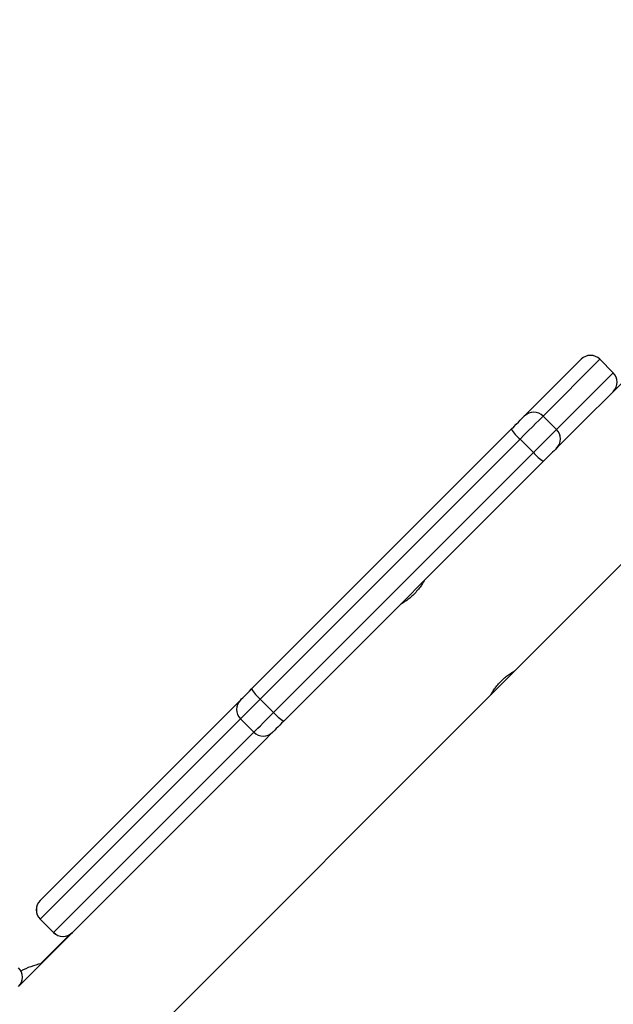
# Model space of a CAD drawing. Units: millimetres. Extents: x 1456 to 2993, y -132 to 847.
# Drawn here: x 2077 to 2093, y 198 to 224 of the extents above; entities that cross this region are included whole.
import ezdxf

# ---------------------------------------------------------------- set-up
doc = ezdxf.new("R2010")
doc.units = ezdxf.units.MM
doc.header["$PDSIZE"] = -1
doc.layers.add('VP-DIM', color=7, linetype='Continuous')
doc.layers.add('VP-HIC', color=6, linetype='Continuous')
doc.layers.add('VP-EQ', color=7, linetype='Continuous', true_color=0x8a3492)
doc.dimstyles.new('ISO-25', dxfattribs={"dimtxt": 2.5, "dimasz": 2.5, "dimexe": 1.25, "dimexo": 0.625, "dimtad": 1, "dimtxsty": 'Standard', "dimcen": 2.5, "dimadec": 0, "dimazin": 0, "dimtfac": 1, "dimtmove": 0, "dimatfit": 3, "dimfxl": 1, "dimarcsym": 0})

# ---------------------------------------------------------------- blocks, each defined once
blk = doc.blocks.new('*D616')
at = {"layer": 'Defpoints', "color": 0}
for p in [(2722.686, 827.147), (2722.686, 445.647), (1854.586, 136.847)]:
    blk.add_point(p, dxfattribs=at)
at = {"layer": 'VP-DIM', "color": 0, "lineweight": -2}
for p, q in [((1854.586, 757.147), (1854.586, 847.147)), ((2722.686, 757.147), (2722.686, 847.147)), ((1874.586, 827.147), (2247.254, 827.147)), ((2702.686, 827.147), (2340.587, 827.147))]:
    blk.add_line(p, q, dxfattribs=at)
at = {"layer": 'VP-DIM', "color": 0}
for points in [[(1874.586, 830.48), (1874.586, 823.814), (1854.586, 827.147)], [(2702.686, 823.814), (2702.686, 830.48), (2722.686, 827.147)]]:
    blk.add_solid(points, dxfattribs=at)
at = {"layer": 'VP-DIM', "color": 0, "insert": (2293.92, 827.147), "char_height": 20, "attachment_point": 5}
blk.add_mtext('868', dxfattribs=at)
blk = doc.blocks.new('*D627')
at = {"layer": 'Defpoints', "color": 0}
for p in [(2024.586, 762.233), (2552.686, 439.69), (2024.586, 143.01)]:
    blk.add_point(p, dxfattribs=at)
at = {"layer": 'VP-DIM', "color": 0, "lineweight": -2}
for p, q in [((2024.586, 692.233), (2024.586, 782.233)), ((2552.686, 692.233), (2552.686, 782.233)), ((2044.586, 762.233), (2240.208, 762.233)), ((2532.686, 762.233), (2333.541, 762.233))]:
    blk.add_line(p, q, dxfattribs=at)
at = {"layer": 'VP-DIM', "color": 0}
for points in [[(2044.586, 765.566), (2044.586, 758.9), (2024.586, 762.233)], [(2532.686, 758.9), (2532.686, 765.566), (2552.686, 762.233)]]:
    blk.add_solid(points, dxfattribs=at)
at = {"layer": 'VP-DIM', "color": 0, "insert": (2286.874, 762.233), "char_height": 20, "attachment_point": 5}
blk.add_mtext('528', dxfattribs=at)
blk = doc.blocks.new('2')
at = {"color": 7, "linetype": 'Continuous', "lineweight": 25}
for p, q in [((-1764.861, 225.291), (-1771.932, 218.219)), ((-1773.115, 212.271), (-1764.861, 220.525)), ((-1772.864, 218.985), (-1771.366, 220.483)), ((-1770.871, 220.483), (-1772.369, 218.985)), ((-1770.517, 220.13), (-1770.871, 220.483)), ((-1770.871, 220.483), (-1770.517, 220.129)), ((-1772.015, 218.631), (-1770.517, 220.129)), ((-1772.369, 218.985), (-1772.015, 218.631)), ((-1780.057, 211.792), (-1773.206, 218.643)), ((-1772.977, 218.377), (-1779.828, 211.526)), ((-1772.977, 218.377), (-1772.623, 218.023)), ((-1771.932, 218.219), (-1772.015, 218.136)), ((-1779.475, 211.172), (-1772.623, 218.023)), ((-1772.357, 217.795), (-1779.209, 210.943)), ((-1773.744, 211.642), (-1773.121, 212.265)), ((-1790.339, 195.046), (-1773.745, 211.641)), ((-1785.629, 206.22), (-1780.349, 211.499)), ((-1779.828, 211.526), (-1779.475, 211.172)), ((-1780.348, 211.006), (-1785.627, 205.726)), ((-1780.348, 211.006), (-1779.994, 210.653)), ((-1785.274, 205.373), (-1779.994, 210.653)), ((-1779.501, 210.651), (-1779.749, 210.403)), ((-1779.749, 210.403), (-1786.203, 203.949)), ((-1785.631, 206.218), (-1785.629, 206.22)), ((-1785.631, 205.723), (-1785.278, 205.369)), ((-1785.627, 205.726), (-1785.274, 205.373)), ((-1784.855, 205.313), (-1785.623, 204.546))]:
    blk.add_line(p, q, dxfattribs=at)
at = {"color": 8, "linetype": 'Continuous', "lineweight": 25}
for p, q in [((-1770.871, 220.483), (-1770.871, 220.483)), ((-1770.517, 220.129), (-1770.517, 220.13)), ((-1785.627, 205.726), (-1785.631, 205.723)), ((-1785.278, 205.369), (-1785.274, 205.373))]:
    blk.add_line(p, q, dxfattribs=at)
at = {"color": 7, "linetype": 'Continuous', "lineweight": 25, "flags": 128}
for points in [[(-1773.206, 218.643), (-1773.142, 218.707), (-1773.079, 218.77), (-1773.021, 218.828), (-1772.969, 218.88), (-1772.926, 218.923), (-1772.893, 218.956), (-1772.872, 218.977), (-1772.864, 218.985)], [(-1772.369, 218.985), (-1772.384, 218.97), (-1772.421, 218.932), (-1772.479, 218.874), (-1772.556, 218.798), (-1772.648, 218.706), (-1772.752, 218.602), (-1772.863, 218.491), (-1772.977, 218.377)], [(-1772.623, 218.023), (-1772.509, 218.137), (-1772.398, 218.248), (-1772.295, 218.352), (-1772.203, 218.444), (-1772.126, 218.521), (-1772.068, 218.579), (-1772.03, 218.616), (-1772.015, 218.631)], [(-1772.015, 218.136), (-1772.024, 218.128), (-1772.045, 218.107), (-1772.077, 218.074), (-1772.12, 218.031), (-1772.172, 217.979), (-1772.231, 217.921), (-1772.293, 217.859), (-1772.357, 217.795)], [(-1780.349, 211.499), (-1780.338, 211.51), (-1780.318, 211.53), (-1780.29, 211.559), (-1780.254, 211.595), (-1780.211, 211.638), (-1780.163, 211.686), (-1780.111, 211.738), (-1780.057, 211.792)], [(-1779.828, 211.526), (-1779.924, 211.429), (-1780.017, 211.337), (-1780.102, 211.252), (-1780.178, 211.176), (-1780.242, 211.112), (-1780.293, 211.061), (-1780.328, 211.026), (-1780.348, 211.006)], [(-1779.994, 210.653), (-1779.975, 210.672), (-1779.939, 210.708), (-1779.888, 210.758), (-1779.824, 210.823), (-1779.748, 210.898), (-1779.663, 210.984), (-1779.571, 211.076), (-1779.475, 211.172)], [(-1779.209, 210.943), (-1779.263, 210.889), (-1779.314, 210.837), (-1779.362, 210.789), (-1779.405, 210.747), (-1779.441, 210.71), (-1779.47, 210.682), (-1779.49, 210.662), (-1779.501, 210.651)]]:
    blk.add_lwpolyline(points, dxfattribs=at)
at = {"color": 7, "linetype": 'Continuous', "lineweight": 25}
for centre, radius, start, end in [((-1771.118, 220.236), 0.35, 45, 135), ((-1771.118, 220.236), 0.35, 44.9852, 134.9858), ((-1770.765, 219.882), 0.35, 315.0147, 45.0135), ((-1772.616, 218.738), 0.35, 44.9874, 134.985), ((-1772.2, 219.277), 1.189, 212.2179, 229.1993), ((-1772.263, 218.384), 0.35, 315.0139, 45.0142), ((-1771.723, 218.8), 1.189, 220.8038, 237.7802), ((-1779.051, 212.426), 1.189, 212.2196, 229.1963), ((-1780.102, 211.254), 0.349, 135.1892, 225.1884), ((-1778.575, 211.949), 1.189, 220.8038, 237.7805), ((-1779.747, 210.898), 0.349, 224.8128, 314.8106), ((-1785.384, 205.97), 0.35, 135, 225), ((-1785.382, 205.974), 0.349, 135.1894, 225.1879), ((-1785.03, 205.617), 0.35, 225, 315), ((-1785.026, 205.619), 0.349, 224.8109, 314.8111), ((-1785.193, 202.592), 2, 101.7694, 118.1877), ((-1786.45, 204.196), 0.35, 315, 45)]:
    blk.add_arc(centre, radius, start, end, dxfattribs=at)
for points, knots in [([(-1775.499, 214.651), (-1775.498, 214.652), (-1775.494, 214.658), (-1775.514, 214.624), (-1775.558, 214.554), (-1775.629, 214.452), (-1775.724, 214.34), (-1775.832, 214.233), (-1775.941, 214.144), (-1776.04, 214.075), (-1776.107, 214.034), (-1776.138, 214.016), (-1776.131, 214.02), (-1776.13, 214.021)], [0, 0, 0, 0, 0.031552, 0.13506, 0.23962, 0.347402, 0.455813, 0.560964, 0.664121, 0.769569, 0.878056, 0.985684, 1, 1, 1, 1]), ([(-1773.746, 211.642), (-1773.747, 211.641), (-1773.748, 211.639), (-1773.721, 211.684), (-1773.67, 211.764), (-1773.592, 211.871), (-1773.492, 211.983), (-1773.382, 212.086), (-1773.275, 212.17), (-1773.184, 212.231), (-1773.123, 212.267), (-1773.118, 212.27), (-1773.116, 212.271)], [0, 0, 0, 0, 0.06025, 0.163701, 0.26919, 0.377653, 0.485463, 0.589737, 0.69321, 0.799741, 0.908523, 1, 1, 1, 1])]:
    blk.add_open_spline(points, degree=3, knots=knots, dxfattribs=at)
blk = doc.blocks.new('WD1452 2D')
at = {"layer": 'VP-EQ'}
blk.add_blockref('2', (3863.521, -5.736), dxfattribs=at)

msp = doc.modelspace()

# ---------------------------------------------------------------- linework, layer by layer
at = {"layer": 'VP-HIC', "color": 4}
msp.add_lwpolyline([(2107.536, 425.357), (2107.536, 363.347, 0.414214), (2327.536, 143.347), (2439.736, 143.347), (2439.736, 135.851, -0.414217), (2249.734, -54.149), (2105.534, -54.147, -0.41421), (1915.536, 135.853), (1915.536, 221.098, -0.409663), (2102.579, 411.075, -0.025213)], format="xyb", close=True, dxfattribs=at)

# ---------------------------------------------------------------- block references
at = {"layer": 'VP-EQ', "color": 0}
msp.add_blockref('WD1452 2D', (0, 0), dxfattribs=at)

# ---------------------------------------------------------------- dimensions: what is measured, and where the dimension line sits
at = {"layer": 'VP-DIM', "color": 0}
for base, p1, p2, picture, middle in [((2722.686, 827.147), (1854.586, 136.847), (2722.686, 445.647), '*D616', (2293.92, 827.147)), ((2024.586, 762.233), (2552.686, 439.69), (2024.586, 143.01), '*D627', (2286.874, 762.233))]:
    dim = msp.add_linear_dim(base=base, p1=p1, p2=p2, dimstyle='ISO-25', override={"dimtxt": 20, "dimasz": 20, "dimexe": 20, "dimexo": 50, "dimgap": 20, "dimtad": 0, "dimtih": 0, "dimtoh": 1, "dimdec": 0, "dimzin": 1, "dimadec": 2, "dimtdec": 0, "dimfxl": 70, "dimfxlon": 1, "dimtzin": 1}, dxfattribs=at)
    dim.commit()
    dim.dimension.update_dxf_attribs({"geometry": picture, "text_midpoint": middle, "dimtype": 160})

doc.saveas('drawing.dxf')
